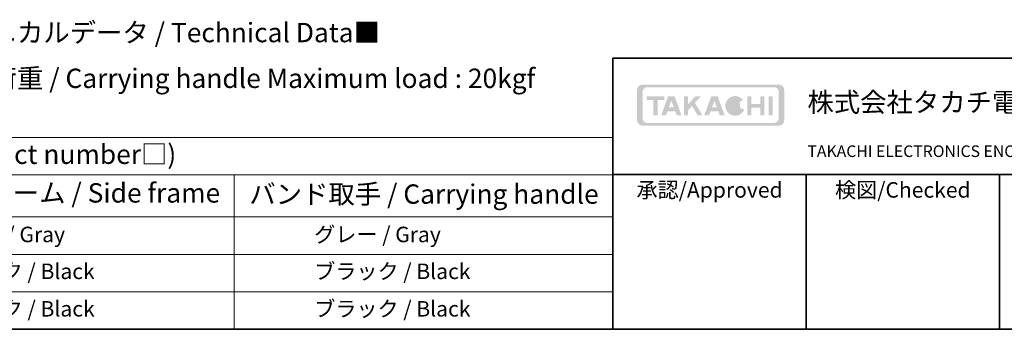
# Model space of a CAD drawing. Units: millimetres. Extents: x 2 to 8283, y 10 to 1134.
# Drawn here: x 535 to 1045, y 10 to 170 of the extents above; entities that cross this region are included whole.
import ezdxf
from ezdxf.enums import TextEntityAlignment as Align

# ---------------------------------------------------------------- set-up
doc = ezdxf.new("R2010")
doc.units = ezdxf.units.MM
for name, color, linetype, lineweight in [('Border (ISO)', 7, 'Continuous', 35), ('Symbol (ISO)', 7, 'Continuous', 18), ('Title (ISO)', 7, 'Continuous', 35)]:
    doc.layers.add(name, color=color, linetype=linetype, lineweight=lineweight)
doc.layers.add('Hatch (ISO)', color=1, linetype='Continuous', lineweight=18, true_color=0xff0000)
doc.styles.add('Note Text (TK)', font='MS PGothic.ttf')
doc.styles.add('Note Text (TK2)', font='MS PGothic.ttf')
doc.styles.add('文字スタイル67', font='arial.ttf')

# ---------------------------------------------------------------- blocks, each defined once
blk = doc.blocks.new('図面枠 tk図枠')
at = {"layer": 'Border (ISO)'}
blk.add_line((14.5, 8), (405.5, 8), dxfattribs=at)
blk = doc.blocks.new('表題欄 tk表題欄')
at = {"layer": 'Hatch (ISO)'}
h = blk.add_hatch(color=256, dxfattribs=at)
edge = h.paths.add_edge_path(flags=0)
edge.add_arc((95.58, 236.3), 0.596, 270, 360)
edge.add_line((96.17, 236.3), (96.17, 239.71))
edge.add_arc((95.58, 239.71), 0.596, 0, 90)
edge.add_line((95.58, 240.31), (79.14, 240.31))
edge.add_arc((79.14, 239.71), 0.596, 90, 180)
edge.add_line((78.54, 239.71), (78.54, 236.3))
edge.add_arc((79.14, 236.3), 0.596, 180, 270)
edge.add_line((79.14, 235.7), (95.58, 235.7))
edge = h.paths.add_edge_path()
edge.add_line((77.84, 239.96), (77.84, 236.05))
edge.add_arc((78.54, 236.05), 0.702, 180, 270)
edge.add_line((78.54, 235.35), (96.17, 235.35))
edge.add_arc((96.17, 236.05), 0.702, 270, 360)
edge.add_line((96.87, 236.05), (96.87, 239.96))
edge.add_arc((96.17, 239.96), 0.702, 0, 90)
edge.add_line((96.17, 240.66), (78.54, 240.66))
edge.add_arc((78.54, 239.96), 0.702, 90, 180)
for points in [[(79.07, 239.15), (79.07, 238.66), (79.92, 238.66), (79.92, 236.66), (80.51, 236.66), (80.51, 238.66), (81.36, 238.66), (81.36, 239.15)], [(85.68, 236.66), (84.94, 237.89), (84.42, 237.32), (84.42, 236.66), (83.9, 236.66), (83.9, 239.15), (84.42, 239.15), (84.42, 238.1), (85.39, 239.15), (86.11, 239.15), (85.32, 238.3), (86.3, 236.66)], [(92.09, 239.15), (92.09, 236.66), (92.61, 236.66), (92.61, 237.66), (93.77, 237.66), (93.77, 236.66), (94.29, 236.66), (94.29, 239.15), (93.77, 239.15), (93.77, 238.15), (92.61, 238.15), (92.61, 239.15)], [(94.84, 239.15), (94.84, 236.66), (95.36, 236.66), (95.36, 239.15)]]:
    blk.add_hatch(color=256, dxfattribs=at).paths.add_polyline_path(points)
h = blk.add_hatch(color=256, dxfattribs=at)
h.paths.add_polyline_path([(82.59, 237.71), (81.95, 237.71), (82.27, 238.58)], flags=0)
h.paths.add_polyline_path([(82.78, 237.2), (81.76, 237.2), (81.57, 236.66), (80.95, 236.66), (81.86, 239.15), (82.68, 239.15), (83.59, 236.66), (82.98, 236.66)])
h = blk.add_hatch(color=256, dxfattribs=at)
h.paths.add_polyline_path([(87.53, 237.71), (88.16, 237.71), (87.85, 238.58)], flags=0)
h.paths.add_polyline_path([(87.14, 236.66), (87.34, 237.2), (88.35, 237.2), (88.55, 236.66), (89.17, 236.66), (88.25, 239.15), (87.44, 239.15), (86.52, 236.66)])
h = blk.add_hatch(color=256, dxfattribs=at)
edge = h.paths.add_edge_path()
edge.add_arc((90.52, 237.9), 1.27, 38.5505, 336.582)
edge.add_line((91.69, 237.4), (91.17, 237.62))
edge.add_ellipse((90.52, 237.9), major_axis=(0, -0.8), ratio=0.867347, start_angle=124.651, end_angle=429.4109, ccw=False)
edge.add_line((91.09, 238.36), (91.52, 238.7))
at = {"layer": 'Title (ISO)'}
for p, q in [((74.71, 244.05), (255.71, 244.05)), ((74.71, 209.05), (74.71, 244.05)), ((74.71, 229.05), (230.71, 229.05)), ((99.71, 229.05), (99.71, 209.05)), ((124.71, 229.05), (124.71, 209.05)), ((255.71, 209.05), (74.71, 209.05))]:
    blk.add_line(p, q, dxfattribs=at)
at = {"layer": 'Title (ISO)', "color": 7, "attachment_point": 4, "line_spacing_factor": 1.5, "style": 'Note Text (TK)'}
for s, insert, char_height in [('株式会社タカチ電機工業', (99.87, 238.05), 2.5), ('\\fArial|b0|i0;\\H1.4986;TAKACHI ELECTRONICS ENCLOSURE CO., LTD.', (99.87, 232.05), 1.4986)]:
    blk.add_mtext(s, dxfattribs=dict(at, insert=insert, char_height=char_height))
at = {"layer": 'Title (ISO)', "color": 1, "true_color": 0xff0000, "char_height": 2, "attachment_point": 5, "line_spacing_factor": 1.5, "style": 'Note Text (TK)'}
for s, insert in [('\\fＭＳ Ｐゴシック|b0|i0;\\H2.0000;承認/Approved', (87.21, 227.05)), ('\\fＭＳ Ｐゴシック|b0|i0;\\H2.0000;検図/Checked', (112.21, 227.05))]:
    blk.add_mtext(s, dxfattribs=dict(at, insert=insert))
at = {"layer": 'Title (ISO)', "color": 7}
for tag, p, height, style in [('<品名>_001', (157.52, 235.7), 2.5, 'Note Text (TK)'), ('<Title>_001', (157.49, 230.55), 2, '文字スタイル67'), ('<ページ_No.>_001', (237.95, 213.3), 2.5, 'Note Text (TK)'), ('<総ページ数>_001', (246.8, 213.3), 2.5, 'Note Text (TK)'), ('作成日_001', (175.87, 211.28), 2.5, 'Note Text (TK)')]:
    blk.add_attdef(tag, p, '', height=height, dxfattribs=dict(at, style=style))
at = {"layer": 'Title (ISO)', "color": 7, "style": 'Note Text (TK)'}
blk.add_attdef('<尺度>', text='', height=2.5, dxfattribs=at).set_placement((243.21, 223.55), align=Align.MIDDLE_CENTER)
blk = doc.blocks.new('テーブル1')
at = {"layer": 'Symbol (ISO)'}
for p, q in [((14.5, 32.76), (224.5, 32.76)), ((224.5, 32.76), (224.5, 27.94)), ((14.5, 27.94), (224.5, 27.94)), ((175.5, 27.94), (175.5, 22.5)), ((224.5, 27.94), (224.5, 22.5)), ((14.5, 22.5), (224.5, 22.5)), ((175.5, 22.5), (175.5, 8)), ((224.5, 22.5), (224.5, 8)), ((14.5, 17.67), (224.5, 17.67)), ((14.5, 12.83), (224.5, 12.83)), ((14.5, 8), (224.5, 8))]:
    blk.add_line(p, q, dxfattribs=at)
at = {"layer": 'Symbol (ISO)', "color": 7, "attachment_point": 7}
for s, insert, char_height, style in [('色仕様（型番末尾□） / Color type (End of product number□)', (71.12, 28.57), 2.5, 'Note Text (TK)'), ('サイドフレーム / Side frame', (129.82, 23.58), 2.5, 'Note Text (TK)'), ('バンド取手 / Carrying handle', (177.47, 23.43), 2.5, 'Note Text (TK)'), ('              グレー / Gray', (128.7, 18.62), 2, 'Note Text (TK2)'), ('               グレー / Gray', (176.7, 18.62), 2, 'Note Text (TK2)'), ('              ブラック / Black', (128.7, 13.86), 2, 'Note Text (TK2)'), ('               ブラック / Black', (176.7, 13.86), 2, 'Note Text (TK2)'), ('              ブラック / Black', (128.7, 9.02), 2, 'Note Text (TK2)'), ('               ブラック / Black', (176.7, 9.02), 2, 'Note Text (TK2)')]:
    blk.add_mtext(s, dxfattribs=dict(at, insert=insert, char_height=char_height, style=style))

msp = doc.modelspace()

# ---------------------------------------------------------------- block references
at = {"xscale": 4, "yscale": 4, "zscale": 4}
for name, p in [('図面枠 tk図枠', (-55.9305, -21.7908)), ('表題欄 tk表題欄', (543.2342, -826.0017)), ('テーブル1', (-55.9305, -21.7908))]:
    msp.add_blockref(name, p, dxfattribs=at)

# ---------------------------------------------------------------- texts
at = {"layer": 'Symbol (ISO)', "color": 7, "insert": (479.1572, 151.6638), "char_height": 10, "width": 326.6082, "attachment_point": 4, "line_spacing_factor": 1.418182, "style": 'Note Text (TK)'}
msp.add_mtext('{\\fＭＳ Ｐゴシック|b0|i0;■テクニカルデータ / Technical Data■\\P\\fＭＳ Ｐゴシック|b0|i0;取手耐荷重 / Carrying handle Maximum load : 20kgf}', dxfattribs=at)

doc.saveas('drawing.dxf')
